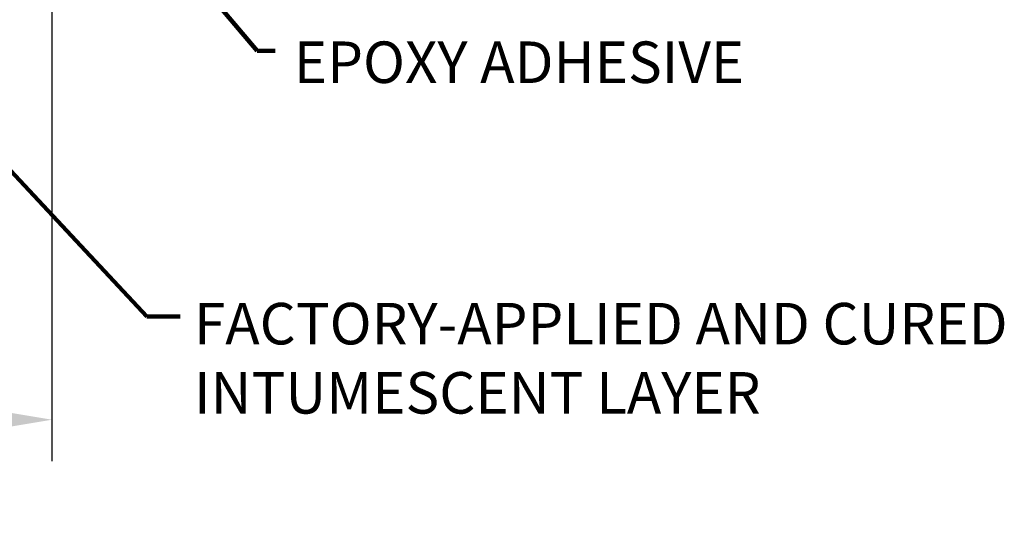
# Model space of a CAD drawing. Extents: x 106 to 3254, y -6 to 1977.
# Drawn here: x 135 to 142, y 8 to 12 of the extents above; entities that cross this region are included whole.
import ezdxf

# ---------------------------------------------------------------- set-up
doc = ezdxf.new("R2010")
doc.units = 0
doc.header["$LTSCALE"] = 5
doc.header["$MEASUREMENT"] = 0
doc.layers.get('DEFPOINTS').update_dxf_attribs({"linetype": 'CONTINUOUS'})
doc.layers.add('DIMS', color=50, linetype='CONTINUOUS', lineweight=25)
doc.layers.add('TEXT - 4', color=241, linetype='CONTINUOUS', lineweight=25)
doc.styles.add('ROMANS', font='romans', dxfattribs={"width": 0.9})
doc.dimstyles.get("Standard").update_dxf_attribs({"dimtxt": 0.18, "dimasz": 0.18, "dimexe": 0.18, "dimexo": 0.0625, "dimgap": 0.09, "dimtad": 0, "dimtih": 1, "dimtoh": 1, "dimdec": 4, "dimzin": 0, "dimdsep": 46, "dimtxsty": 'Standard', "dimcen": 0.09, "dimadec": 0, "dimazin": 0, "dimtfac": 1, "dimtdec": 4, "dimtofl": 0, "dimtmove": 0, "dimatfit": 3, "dimfxl": 1, "dimtolj": 1, "dimtzin": 0, "dimarcsym": 0})

# ---------------------------------------------------------------- blocks, each defined once
blk = doc.blocks.new('*D12')
at = {"layer": 'DEFPOINTS', "color": 0, "transparency": 16777216}
for p in [(125.5756, 12.7585), (135.5758, 12.7585), (135.5758, 9.0481)]:
    blk.add_point(p, dxfattribs=at)
at = {"layer": 'DIMS', "color": 0, "lineweight": -2, "transparency": 16777216}
for p, q in [((125.5756, 12.4585), (125.5756, 8.7481)), ((135.5758, 12.4585), (135.5758, 8.7481)), ((125.8756, 9.0481), (128.9981, 9.0481)), ((135.2758, 9.0481), (132.0481, 9.0481))]:
    blk.add_line(p, q, dxfattribs=at)
at = {"layer": 'DIMS', "color": 0, "transparency": 16777216}
for points in [[(125.8756, 9.0981), (125.8756, 8.9981), (125.5756, 9.0481)], [(135.2758, 9.0981), (135.2758, 8.9981), (135.5758, 9.0481)]]:
    blk.add_solid(points, dxfattribs=at)
at = {"layer": 'DIMS', "color": 0, "transparency": 16777216, "insert": (130.5231, 9.0481), "char_height": 0.3, "attachment_point": 5}
blk.add_mtext('\\A1;10 IN\\P [254.0mm]', dxfattribs=at)

msp = doc.modelspace()

# ---------------------------------------------------------------- texts
at = {"layer": 'TEXT - 4', "char_height": 0.3, "attachment_point": 1, "style": 'ROMANS'}
for s, insert in [('EPOXY ADHESIVE', (137.32499, 11.78209)), ('FACTORY-APPLIED AND CURED\\PINTUMESCENT LAYER', (136.60291, 9.89253))]:
    msp.add_mtext(s, dxfattribs=dict(at, insert=insert))

# ---------------------------------------------------------------- dimensions: what is measured, and where the dimension line sits
at = {"layer": 'DIMS'}
dim = msp.add_linear_dim(base=(135.57575, 9.04808), p1=(125.57562, 12.75852), p2=(135.57575, 12.75852), text='<>\\P[]', dimstyle='Standard', override={"dimtxt": 0.3, "dimasz": 0.3, "dimexe": 0.3, "dimexo": 0.3, "dimgap": 0.3, "dimlunit": 5, "dimpost": ' IN', "dimfrac": 2}, dxfattribs=at)
dim.commit()
dim.dimension.update_dxf_attribs({"geometry": '*D12', "text_midpoint": (130.52308, 9.04808), "dimtype": 160})

# ---------------------------------------------------------------- leaders
at = {"layer": 'TEXT - 4'}
for points in [[(135.53937, 13.51274), (137.05885, 11.71507), (137.18993, 11.71507)], [(133.4452, 12.80483), (136.26265, 9.79444), (136.50182, 9.79444)]]:
    msp.add_leader(points, dimstyle='Standard', override={"dimtxt": 0.7, "dimasz": 0.3, "dimexe": 0.5, "dimexo": 0.5, "dimtih": 0, "dimtoh": 0, "dimtxsty": 'ROMANS', "dimdle": 0.05, "dimclrd": 256, "dimclre": 256, "dimclrt": 256, "dimtfac": 0.3, "dimlwd": 65535, "dimlwe": 65535}, dxfattribs=at)

doc.saveas('drawing.dxf')
